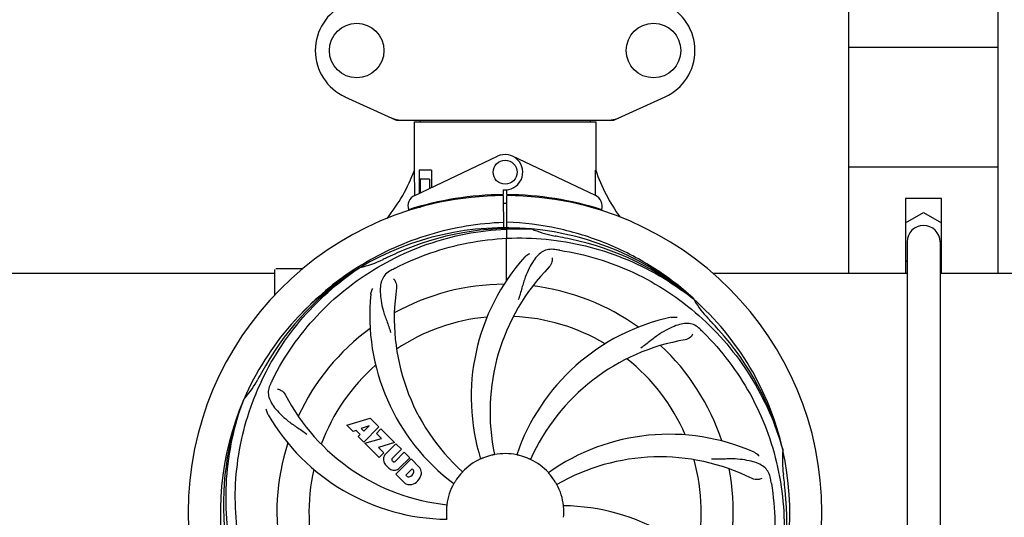
# Model space of a CAD drawing. Units: millimetres. Extents: x 17402 to 24133, y 2616 to 7481.
# Drawn here: x 20180 to 20510, y 4207 to 4374 of the extents above; entities that cross this region are included whole.
import ezdxf

# ---------------------------------------------------------------- set-up
doc = ezdxf.new("R2010")
doc.units = ezdxf.units.MM
doc.layers.add('COTAS', color=7, linetype='Continuous')
doc.styles.add('ARIAL', font='arial.ttf')
doc.dimstyles.new('Diseño_PlanosFabricacion', dxfattribs={"dimtxt": 40, "dimasz": 45, "dimexe": 10, "dimexo": 10, "dimgap": 10, "dimtad": 1, "dimtih": 1, "dimtoh": 1, "dimdec": 0, "dimzin": 1, "dimdsep": 46, "dimtxsty": 'ARIAL', "dimcen": 15, "dimadec": 0, "dimazin": 0, "dimtp": 0.05, "dimtm": 0.05, "dimtfac": 1, "dimtdec": 0, "dimtofl": 0, "dimtmove": 0, "dimatfit": 3, "dimfxl": 0, "dimtolj": 1, "dimarcsym": 0})

# ---------------------------------------------------------------- blocks, each defined once
blk = doc.blocks.new('*D5')
at = {"layer": 'COTAS', "color": 0, "lineweight": -2}
for p, q in [((21602.58, 4390.29), (21602.58, 3894.49)), ((18487.58, 4118.79), (18487.58, 3894.49)), ((18532.58, 3904.49), (21557.58, 3904.49))]:
    blk.add_line(p, q, dxfattribs=at)
at = {"layer": 'COTAS', "color": 0}
for points in [[(18532.58, 3911.99), (18532.58, 3896.99), (18487.58, 3904.49)], [(21557.58, 3911.99), (21557.58, 3896.99), (21602.58, 3904.49)]]:
    blk.add_solid(points, dxfattribs=at)
at = {"layer": 'Defpoints', "color": 0}
for p in [(21602.58, 4400.29), (18487.58, 4128.79), (21602.58, 3904.49)]:
    blk.add_point(p, dxfattribs=at)
at = {"layer": 'COTAS', "color": 0, "insert": (19878.08, 3934.93), "char_height": 40, "attachment_point": 5, "style": 'ARIAL'}
blk.add_mtext('\\A1;3115 mm', dxfattribs=at)
blk = doc.blocks.new('A$C3B071E34')
for p, q in [((2012, 248.71), (2012, 360.21)), ((2062, 248.71), (2062, 360.21)), ((2062, 324.21), (2012, 324.21)), ((1843.44, 307.75), (1860.36, 300.03)), ((1933.64, 300.03), (1950.56, 307.75)), ((1860.66, 299.96), (1933.34, 299.96)), ((1868.58, 299.96), (1868.58, 299.38)), ((1925.42, 299.96), (1925.42, 299.38)), ((1866.6, 299.38), (1927.4, 299.38)), ((1866.6, 299.38), (1866.6, 283.21)), ((1866.6, 299.38), (1866.6, 283.21)), ((1927.4, 299.38), (1927.4, 283.21)), ((1927.4, 299.38), (1927.4, 283.21)), ((1866.79, 274.74), (1894.48, 287.84)), ((1927.21, 274.74), (1899.52, 287.84)), ((2062, 284.21), (2012, 284.21)), ((1866.76, 275.01), (1866.7, 283.21)), ((1872.42, 283.21), (1868.2, 283.21)), ((1868.2, 283.21), (1868.2, 275.4)), ((1871.71, 280.21), (1868.57, 280.21)), ((1868.57, 280.21), (1868.57, 275.58)), ((1871.71, 280.21), (1871.71, 277.07)), ((1872.42, 283.21), (1872.42, 277.4)), ((1866.76, 274.74), (1866.76, 275.01)), ((1894.83, 274.98), (1894.8, 274.67)), ((1896.37, 276.64), (1896.38, 275.01)), ((1896.39, 274.71), (1896.45, 263.94)), ((1897.45, 246.27), (1897.61, 274.71)), ((1897.62, 275.01), (1897.63, 276.64)), ((1899.17, 274.98), (1899.2, 274.67)), ((2043, 273.71), (2031, 273.71)), ((2031, 273.71), (2031, 248.71)), ((2043, 248.71), (2043, 273.71)), ((1866.79, 270.29), (1866.79, 270.62)), ((1868.57, 270.71), (1867.32, 270.71)), ((1868.57, 271.13), (1868.57, 270.71)), ((1871.71, 271.96), (1871.71, 271.63)), ((1875.95, 272.9), (1875.95, 272.58)), ((2031, 265.56), (2037, 269.03)), ((2037, 269.03), (2043, 265.56)), ((1905.69, 263.55), (1905.93, 263.54)), ((2031.5, 259.21), (2031.5, 78.21)), ((2042.5, 259.21), (2042.5, 78.21)), ((1848.03, 250.95), (1848.25, 251.09)), ((1848.28, 250.55), (1848.48, 250.68)), ((2031.5, 252.57), (2031, 252.86)), ((2043, 252.86), (2042.5, 252.57)), ((1691.51, 248.71), (1820, 248.71)), ((1820, 241.53), (1820, 249.96)), ((1825, 250.21), (1820.25, 250.21)), ((1829.25, 250.21), (1825, 250.21)), ((1966.51, 248.71), (2031.5, 248.71)), ((2042.5, 248.71), (2095, 248.71)), ((1959.77, 240.33), (1959.96, 240.19)), ((1960.05, 240.25), (1959.86, 240.43)), ((1809.49, 206.28), (1809.57, 206.51)), ((1844.07, 197.89), (1851.89, 200.25)), ((1846.18, 195.78), (1844.07, 197.89)), ((1851.53, 197.75), (1848.89, 196.76)), ((1849.71, 195.94), (1851.53, 197.75)), ((1851.89, 200.25), (1854.78, 197.37)), ((1847.18, 196.1), (1846.18, 195.78)), ((1848.5, 194.78), (1847.18, 196.1)), ((1847.84, 194.12), (1848.5, 194.78)), ((1848.89, 196.76), (1849.71, 195.94)), ((1854.78, 197.37), (1849.69, 192.28)), ((1853.97, 195.15), (1855.48, 196.66)), ((1855.7, 193.42), (1853.97, 195.15)), ((1855.48, 196.66), (1860.02, 192.12)), ((1849.69, 192.28), (1847.84, 194.12)), ((1850.11, 191.85), (1855.7, 193.42)), ((1854.89, 187.07), (1850.11, 191.85)), ((1860.02, 192.12), (1854.64, 190.44)), ((1856.9, 188.15), (1860.45, 191.7)), ((1860.45, 191.7), (1862.29, 189.85)), ((1854.64, 190.44), (1856.45, 188.63)), ((1856.45, 188.63), (1854.89, 187.07)), ((1862.29, 189.85), (1859.24, 186.8)), ((1860.23, 185.82), (1863.28, 188.87)), ((1863.28, 188.87), (1865.1, 187.04)), ((1989.88, 189.76), (1989.95, 189.53)), ((1859.26, 185.97), (1859.4, 185.84)), ((1860.43, 181.53), (1865.52, 186.62)), ((1865.1, 187.04), (1861.55, 183.5)), ((1865.52, 186.62), (1868.28, 183.86)), ((1863.19, 178.77), (1860.43, 181.53)), ((1865.87, 183.26), (1863.81, 181.21)), ((1863.81, 181.21), (1864.25, 180.76)), ((1866.31, 182.82), (1865.87, 183.26))]:
    blk.add_line(p, q)
for centre, radius in [((1847.35, 323.21), 9.12), ((1946.65, 323.21), 9.12), ((1897, 282.51), 4)]:
    blk.add_circle(centre, radius)
for centre, radius, start, end in [((1850.5, 323.21), 17, 114.5295, 245.4705), ((1943.5, 323.21), 17, 294.5295, 65.4705), ((1862.14, 307.5), 7.53, 245.4479, 270.0225), ((1931.86, 307.53), 7.57, 270.0042, 280.8771), ((1931.85, 307.53), 7.57, 280.9387, 294.5167), ((1897, 282.51), 5.9, 263.9123, 115.3333), ((1811.05, 304.21), 59.48, 321.3399, 339.3328), ((1984.03, 302.63), 59.96, 198.89, 215.9101), ((1897, 168.71), 106, 90.3322, 269.6678), ((1868.5, 271.12), 4, 115.3333, 196.6298), ((1897, 168.71), 106.3, 90.3322, 107.7079), ((1897, 168.71), 106, 270.3322, 89.6678), ((1897, 168.71), 106.3, 72.2921, 89.6678), ((1925.5, 271.12), 4, 343.3702, 64.6667), ((1892.97, 276.27), 26.46, 192.1297, 192.816), ((1893.05, 277.22), 26.54, 194.1848, 194.7336), ((1897, 168.71), 103.35, 90, 90.334), ((1897, 168.71), 103.35, 89.666, 90.334), ((1897, 168.71), 103.32, 89.6663, 90.3337), ((1897, 168.71), 95.24, 84.766, 120.6079), ((1899.55, 169.17), 94.59, 86.28, 114.0932), ((1897, 168.71), 95.24, 48.766, 84.6079), ((1919.46, 294.17), 33.48, 246.1995, 247.7196), ((2037, 259.21), 5.5, 0, 180), ((1919.85, 295.17), 34.55, 247.7531, 259.7572), ((1897, 168.71), 93.95, 78.6963, 79.7582), ((1846.59, -83.44), 351.09, 78.1224, 78.6945), ((1899.33, 167.58), 94.59, 50.28, 78.0931), ((1897, 168.71), 93.95, 114.6963, 115.7582), ((2004.43, -64.92), 351.1, 114.1224, 114.6945), ((1955.65, 207.39), 70, 138.0568, 197.2752), ((1892.16, 103.7), 154.46, 81.376, 82.0204), ((1897, 168.71), 95.24, 120.766, 156.6079), ((1898.79, 170.58), 94.59, 122.28, 150.0931), ((1899.74, 168.27), 97.52, 122.0226, 136.366), ((1899.83, 168.14), 97.67, 121.3182, 121.8753), ((1841.19, 284.37), 34.47, 282.2574, 295.7674), ((1931.45, 112.99), 154.78, 117.3764, 118.0196), ((1960.95, 202.43), 69, 135.4683, 192.0184), ((1820.25, 249.96), 0.25, 165.007, 180), ((1928.92, 233.58), 69, 171.4682, 228.0184), ((1897, 168.71), 76.34, 90.2607, 119.0406), ((1897, 168.71), 76.34, 54.2607, 83.0406), ((1921.72, 234.48), 70, 174.0566, 233.2752), ((1897, 168.71), 95.24, 12.766, 48.6079), ((1988.91, 257.01), 33.48, 210.1995, 211.7196), ((1989.81, 257.59), 34.55, 211.7531, 223.7572), ((1897, 168.71), 65.62, 95.3057, 123.6102), ((1897, 168.71), 65.62, 59.3057, 87.6102), ((1967.18, 165.53), 70, 102.0566, 161.2752), ((1897, 168.71), 93.95, 42.6963, 43.7582), ((1708, -5.65), 351.1, 42.1224, 42.6945), ((1897, 168.71), 76.34, 126.2607, 155.0406), ((1854.64, 118.73), 154.79, 45.3764, 46.0196), ((1898.22, 166.43), 94.59, 14.28, 42.0931), ((1968.55, 158.4), 69, 99.4682, 156.0184), ((1897, 168.71), 76.34, 18.2607, 47.0406), ((2121.23, 42.85), 351.09, 150.1224, 150.6945), ((1897, 168.71), 65.62, 131.3057, 159.6102), ((1897, 168.71), 65.62, 23.3057, 51.6102), ((1897, 168.71), 93.95, 150.6963, 151.7582), ((1783.8, 229.52), 34.55, 319.7531, 331.7572), ((1957.97, 143.71), 155.17, 153.862, 154.0194), ((1956.02, 144.67), 152.99, 153.3735, 153.8646), ((1884.69, 239.95), 69, 207.4682, 264.0184), ((1897, 168.71), 95.24, 156.766, 192.6081), ((1897.35, 171.28), 94.59, 158.28, 186.0931), ((1784.62, 228.84), 33.48, 318.1995, 319.7196), ((1878.34, 236.45), 70, 210.0575, 269.2752), ((1951.91, 124.88), 70, 66.0568, 125.2752), ((1897, 168.71), 76.34, 162.2607, 191.0406), ((1858.76, 186.47), 2.5, 137.9889, 168.5333), ((1897, 168.71), 19.65, 103.2896, 111.7124), ((1897, 168.71), 19.69, 78.5901, 100.3664), ((1897, 168.71), 19.65, 67.2896, 75.7124), ((1897, 168.71), 95.24, 336.766, 12.6081), ((2024.24, 186.05), 34.47, 174.2573, 187.7673), ((1859.29, 186.6), 3.01, 172.9278, 203.9507), ((1861.55, 188.15), 5.73, 208.9515, 241.0485), ((1859.69, 186.4), 0.602, 137.5648, 225), ((1859.82, 186.26), 0.602, 225, 312.4352), ((1897, 168.71), 19.69, 114.5901, 136.3664), ((1897, 168.71), 19.69, 42.5901, 64.3664), ((1948.83, 118.31), 69, 63.4682, 120.0184), ((1897, 168.71), 65.62, 347.3057, 15.6102), ((1897, 168.71), 65.62, 167.3057, 195.6102), ((1860, 185.89), 3.01, 246.0477, 277.0726), ((1859.88, 185.36), 2.5, 281.4667, 312.0111), ((1864.53, 182.54), 1.96, 281.1957, 350.147), ((1864.63, 182.42), 4.46, 285.0002, 344.9998), ((1865.7, 182.34), 0.778, 350.147, 38.0547), ((1865.38, 181.4), 3.81, 24.2948, 40.2128), ((1865.74, 181.94), 3.27, 348.0248, 18.305), ((1897, 168.71), 19.65, 139.2896, 147.7124), ((1897, 168.71), 19.65, 31.2896, 39.7124), ((1897, 168.71), 76.34, 342.2607, 11.0406), ((1897, 168.71), 93.95, 6.6949, 7.7582), ((1865.58, 181.55), 3.66, 229.3209, 245.8629), ((1865.11, 181.31), 3.27, 251.695, 281.9752), ((1864.73, 181.38), 0.778, 231.9453, 283.2407), ((1897, 168.71), 19.69, 150.5901, 172.3664), ((1897, 168.71), 19.69, 6.5901, 28.3664), ((1833.68, 153.23), 154.45, 9.376, 10.0204), ((1641.53, 138.73), 351.18, 6.1223, 6.6942), ((1896.65, 166.14), 94.59, 338.28, 6.0919), ((1897, 168.71), 19.65, 175.2896, 183.7124), ((1915.66, 100.98), 70, 30.0577, 89.2752), ((1897, 168.71), 19.65, 355.2896, 3.7124)]:
    blk.add_arc(centre, radius, start, end)
for start_param, end_param in [(-1.666818, -1.653126), (-1.674019, -1.673496)]:
    blk.add_ellipse((1897, 334.33), major_axis=(0, 621.57), ratio=0.048908, start_param=start_param, end_param=end_param)
for points in [[(1860.66, 299.96), (1860.56, 299.96), (1860.45, 299.99), (1860.36, 300.03)], [(1933.64, 300.03), (1933.55, 299.99), (1933.44, 299.96), (1933.34, 299.96)]]:
    blk.add_open_spline(points, degree=3)
for points, knots in [([(1819.25, 213.24), (1823.1, 220.92), (1833.17, 235.35), (1853.87, 251.88), (1878.74, 262.07), (1896.73, 263.91), (1905.69, 263.55)], [0, 0, 0, 0, 0.244703, 0.492965, 0.744714, 1, 1, 1, 1]), ([(1849.06, 251.59), (1852.62, 253.75), (1860.02, 257.63), (1871.76, 261.98), (1883.96, 264.82), (1892.28, 265.66), (1896.44, 265.82)], [0, 0, 0, 0, 0.250002, 0.500003, 0.750003, 1, 1, 1, 1]), ([(1959.86, 240.43), (1955.63, 244.27), (1946.47, 251.23), (1931.14, 259.09), (1914.68, 264.17), (1903.27, 265.6), (1897.56, 265.82)], [0, 0, 0, 0, 0.250004, 0.500004, 0.749997, 1, 1, 1, 1]), ([(1860.27, 250.44), (1867.9, 254.38), (1884.52, 260.14), (1910.99, 261.35), (1937.1, 254.97), (1952.74, 245.88), (1959.77, 240.33)], [0, 0, 0, 0, 0.244703, 0.492965, 0.744714, 1, 1, 1, 1]), ([(1913.6, 256.67), (1912.91, 256.76), (1911.54, 256.79), (1909.57, 256.09), (1907.87, 254.73), (1906.38, 252.78), (1904.97, 250.3), (1903.88, 247.87), (1903.13, 245.65), (1902.42, 243.11), (1901.87, 241.15), (1901.38, 239.84)], [0, 0, 0, 0, 0.092652, 0.179011, 0.271296, 0.377961, 0.503705, 0.649499, 0.729611, 0.814613, 1, 1, 1, 1]), ([(1903.59, 254.18), (1903.71, 254.32), (1904.2, 254.8), (1904.78, 255.18), (1905.23, 255.38)], [0, 0, 0, 0, 0.271872, 1, 1, 1, 1]), ([(1912.74, 253.87), (1912.82, 253.45), (1912.72, 252.34), (1912.23, 251.3), (1911.76, 250.82)], [0, 0, 0, 0, 0.388616, 1, 1, 1, 1]), ([(1915.32, 256.42), (1923.82, 255.13), (1940.65, 250.01), (1962.77, 235.44), (1980.14, 214.93), (1987.45, 198.39), (1989.88, 189.76)], [0, 0, 0, 0, 0.244703, 0.492965, 0.744714, 1, 1, 1, 1]), ([(1807.93, 159.04), (1806.53, 167.51), (1806.19, 185.1), (1813.22, 210.65), (1827.35, 233.5), (1840.83, 245.57), (1848.28, 250.55)], [0, 0, 0, 0, 0.244703, 0.492965, 0.744714, 1, 1, 1, 1]), ([(1858.73, 249.63), (1858.12, 249.3), (1856.99, 248.52), (1855.81, 246.8), (1855.24, 244.7), (1855.17, 242.25), (1855.49, 239.42), (1856.03, 236.82), (1856.73, 234.59), (1857.64, 232.12), (1858.35, 230.21), (1858.74, 228.88)], [0, 0, 0, 0, 0.092726, 0.179136, 0.271447, 0.378126, 0.503857, 0.649623, 0.72972, 0.8147, 1, 1, 1, 1]), ([(1859.69, 246.86), (1859.99, 246.56), (1860.57, 245.61), (1860.78, 244.48), (1860.68, 243.82)], [0, 0, 0, 0, 0.388617, 1, 1, 1, 1]), ([(1852.1, 241.73), (1852.12, 241.91), (1852.23, 242.59), (1852.47, 243.24), (1852.72, 243.66)], [0, 0, 0, 0, 0.271838, 1, 1, 1, 1]), ([(1952.57, 233.98), (1952.75, 234.02), (1953.42, 234.12), (1954.12, 234.09), (1954.6, 233.99)], [0, 0, 0, 0, 0.271836, 1, 1, 1, 1]), ([(1962.13, 230.11), (1961.63, 230.6), (1960.53, 231.42), (1958.54, 232.02), (1956.36, 231.91), (1954.01, 231.22), (1951.41, 230.04), (1949.12, 228.72), (1947.21, 227.37), (1945.14, 225.74), (1943.54, 224.48), (1942.39, 223.69)], [0, 0, 0, 0, 0.09272, 0.179125, 0.271434, 0.378112, 0.503845, 0.649613, 0.729712, 0.814694, 1, 1, 1, 1]), ([(1959.79, 228.35), (1959.6, 227.97), (1958.87, 227.13), (1957.86, 226.57), (1957.2, 226.46)], [0, 0, 0, 0, 0.388617, 1, 1, 1, 1]), ([(1963.37, 228.9), (1969.49, 222.86), (1980.1, 208.83), (1989.43, 184.03), (1991.43, 157.24), (1987.62, 139.55), (1984.51, 131.14)], [0, 0, 0, 0, 0.244703, 0.492965, 0.744714, 1, 1, 1, 1]), ([(1818.48, 211.68), (1818.18, 211.06), (1817.73, 209.76), (1817.78, 207.68), (1818.55, 205.64), (1819.94, 203.62), (1821.86, 201.52), (1823.82, 199.74), (1825.69, 198.34), (1827.88, 196.89), (1829.57, 195.76), (1830.67, 194.91)], [0, 0, 0, 0, 0.092746, 0.179175, 0.271496, 0.378176, 0.503905, 0.649663, 0.729754, 0.814724, 1, 1, 1, 1]), ([(1820.88, 210), (1821.3, 209.94), (1822.33, 209.51), (1823.16, 208.72), (1823.47, 208.12)], [0, 0, 0, 0, 0.388597, 1, 1, 1, 1]), ([(1830.63, 108.53), (1824.51, 114.57), (1813.9, 128.6), (1804.57, 153.39), (1802.57, 180.19), (1806.38, 197.88), (1809.49, 206.28)], [0, 0, 0, 0, 0.244703, 0.492965, 0.744714, 1, 1, 1, 1]), ([(1817.76, 201.39), (1817.66, 201.55), (1817.36, 202.16), (1817.17, 202.83), (1817.12, 203.32)], [0, 0, 0, 0, 0.271928, 1, 1, 1, 1]), ([(1893.46, 188.06), (1893.46, 188.06), (1893.42, 188.06), (1893.38, 188.04), (1893.29, 188.02), (1893.17, 188), (1893.02, 187.96), (1892.79, 187.91), (1892.61, 187.87), (1892.48, 187.84)], [0, 0, 0, 0, 0.01912, 0.07512, 0.166634, 0.29019, 0.441474, 0.614873, 1, 1, 1, 1]), ([(1901.85, 187.76), (1901.73, 187.79), (1901.55, 187.84), (1901.32, 187.89), (1901.17, 187.92), (1901.06, 187.95), (1900.96, 187.97), (1900.93, 187.99), (1900.89, 187.99), (1900.89, 188)], [0, 0, 0, 0, 0.384577, 0.558797, 0.710453, 0.834289, 0.925434, 0.981123, 1, 1, 1, 1]), ([(1980.32, 188.86), (1980.49, 188.78), (1981.09, 188.47), (1981.64, 188.03), (1981.96, 187.66)], [0, 0, 0, 0, 0.271873, 1, 1, 1, 1]), ([(1889.73, 186.97), (1889.61, 186.93), (1889.44, 186.86), (1889.22, 186.77), (1889.09, 186.71), (1888.98, 186.67), (1888.89, 186.62), (1888.85, 186.62), (1888.81, 186.59), (1888.81, 186.6)], [0, 0, 0, 0, 0.384578, 0.558798, 0.710455, 0.834291, 0.925436, 0.981124, 1, 1, 1, 1]), ([(1905.51, 186.45), (1905.51, 186.44), (1905.48, 186.47), (1905.43, 186.47), (1905.34, 186.52), (1905.23, 186.56), (1905.1, 186.63), (1904.88, 186.72), (1904.71, 186.79), (1904.59, 186.84)], [0, 0, 0, 0, 0.01912, 0.07512, 0.166634, 0.29019, 0.441474, 0.614873, 1, 1, 1, 1]), ([(1985.78, 180.1), (1985.66, 180.79), (1985.26, 182.1), (1983.99, 183.76), (1982.17, 184.95), (1979.86, 185.77), (1977.07, 186.34), (1974.44, 186.63), (1972.1, 186.66), (1969.47, 186.55), (1967.44, 186.47), (1966.05, 186.51)], [0, 0, 0, 0, 0.092738, 0.179166, 0.271488, 0.378167, 0.50389, 0.649645, 0.729737, 0.814712, 1, 1, 1, 1]), ([(1882.76, 182.29), (1882.77, 182.28), (1882.73, 182.26), (1882.71, 182.22), (1882.64, 182.15), (1882.57, 182.06), (1882.47, 181.95), (1882.31, 181.77), (1882.19, 181.63), (1882.1, 181.53)], [0, 0, 0, 0, 0.01912, 0.07512, 0.166634, 0.29019, 0.441474, 0.614873, 1, 1, 1, 1]), ([(1912.12, 181.27), (1912.04, 181.37), (1911.92, 181.51), (1911.77, 181.69), (1911.67, 181.8), (1911.59, 181.89), (1911.53, 181.96), (1911.51, 182), (1911.48, 182.02), (1911.48, 182.03)], [0, 0, 0, 0, 0.384578, 0.558798, 0.710456, 0.834292, 0.925436, 0.981124, 1, 1, 1, 1]), ([(1880.38, 179.21), (1880.32, 179.1), (1880.22, 178.95), (1880.1, 178.75), (1880.02, 178.62), (1879.96, 178.52), (1879.91, 178.43), (1879.88, 178.41), (1879.87, 178.37), (1879.86, 178.37)], [0, 0, 0, 0, 0.384577, 0.558796, 0.710453, 0.834288, 0.925434, 0.981123, 1, 1, 1, 1]), ([(1914.31, 178.06), (1914.3, 178.06), (1914.29, 178.1), (1914.26, 178.13), (1914.22, 178.21), (1914.15, 178.32), (1914.08, 178.45), (1913.96, 178.65), (1913.86, 178.81), (1913.8, 178.92)], [0, 0, 0, 0, 0.01912, 0.07512, 0.166634, 0.29019, 0.441474, 0.614873, 1, 1, 1, 1]), ([(1986.07, 178.39), (1987.47, 169.91), (1987.81, 152.33), (1980.78, 126.78), (1966.65, 103.92), (1953.17, 91.86), (1945.72, 86.88)], [0, 0, 0, 0, 0.244703, 0.492965, 0.744714, 1, 1, 1, 1]), ([(1982.85, 180.05), (1982.48, 179.85), (1981.39, 179.6), (1980.25, 179.75), (1979.65, 180.05)], [0, 0, 0, 0, 0.388615, 1, 1, 1, 1]), ([(1877.5, 171.33), (1877.51, 171.33), (1877.5, 171.29), (1877.5, 171.25), (1877.49, 171.15), (1877.48, 171.03), (1877.46, 170.88), (1877.44, 170.64), (1877.42, 170.46), (1877.41, 170.33)], [0, 0, 0, 0, 0.01912, 0.07512, 0.166634, 0.29019, 0.441474, 0.614873, 1, 1, 1, 1]), ([(1916.61, 169.99), (1916.6, 170.11), (1916.59, 170.3), (1916.57, 170.53), (1916.56, 170.68), (1916.55, 170.8), (1916.54, 170.89), (1916.55, 170.93), (1916.54, 170.97), (1916.54, 170.97)], [0, 0, 0, 0, 0.384528, 0.558707, 0.710368, 0.834226, 0.925388, 0.981107, 1, 1, 1, 1]), ([(1877.39, 167.44), (1877.4, 167.31), (1877.41, 167.13), (1877.43, 166.9), (1877.44, 166.75), (1877.45, 166.63), (1877.46, 166.53), (1877.45, 166.49), (1877.46, 166.45), (1877.46, 166.45)], [0, 0, 0, 0, 0.384532, 0.558715, 0.710378, 0.834237, 0.925396, 0.98111, 1, 1, 1, 1])]:
    blk.add_open_spline(points, degree=3, knots=knots)

msp = doc.modelspace()

# ---------------------------------------------------------------- block references
msp.add_blockref('A$C3B071E34', (18445.58, 4040.07))

# ---------------------------------------------------------------- dimensions: what is measured, and where the dimension line sits
at = {"layer": 'COTAS'}
dim = msp.add_linear_dim(base=(21602.58, 3904.49), p1=(18487.58, 4128.79), p2=(21602.58, 4400.29), dimstyle='Diseño_PlanosFabricacion', override={"dimpost": ' mm'}, dxfattribs=at)
dim.commit()
dim.dimension.update_dxf_attribs({"geometry": '*D5', "text_midpoint": (19878.08, 3904.49), "dimtype": 160})

doc.saveas('drawing.dxf')
